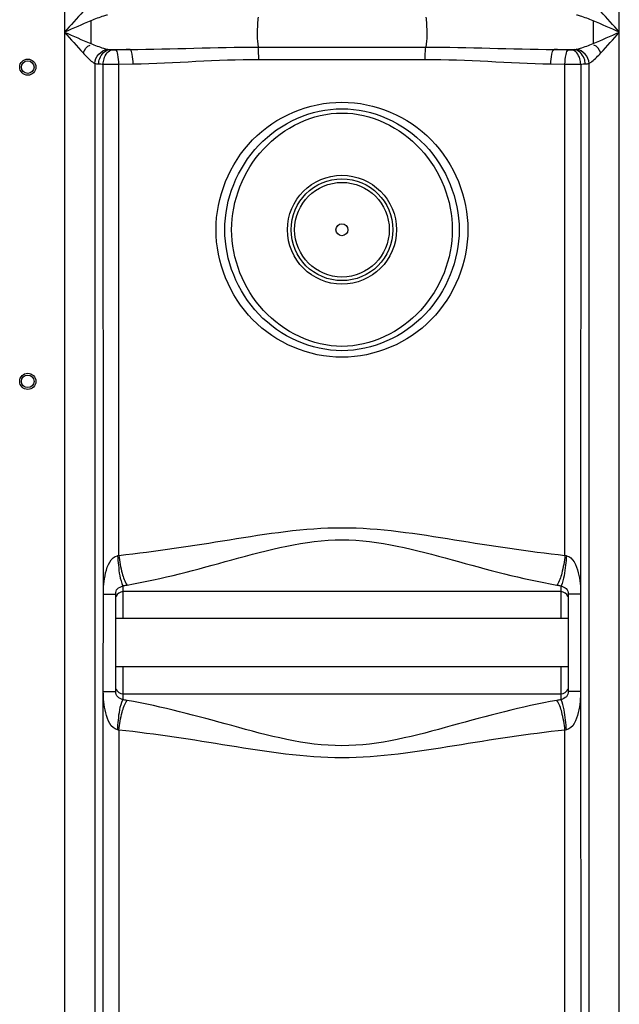
# Model space of a CAD drawing. Units: millimetres. Extents: x -4288 to 696, y -2614 to 520.
# Drawn here: x -2735 to -2401, y -896 to -348 of the extents above; entities that cross this region are included whole.
import ezdxf

# ---------------------------------------------------------------- set-up
doc = ezdxf.new("R2010")
doc.units = ezdxf.units.MM
doc.header["$LTSCALE"] = 46.255
doc.layers.get('0').update_dxf_attribs({"linetype": 'CONTINUOUS'})

msp = doc.modelspace()

# ---------------------------------------------------------------- linework, layer by layer
at = {"color": 9, "linetype": 'Continuous'}
for p, q in [((-2401.015, -922.744), (-2401.015, -109.278)), ((-2709.947, -115.614), (-2709.947, -922.744)), ((-2695.368, -348.286), (-2695.367, -360.934)), ((-2684.87, -364.278), (-2673.6, -364.278)), ((-2602.203, -362.9), (-2508.759, -362.9)), ((-2437.363, -364.278), (-2426.092, -364.278)), ((-2693.214, -371.975), (-2693.214, -922.744)), ((-2679.675, -372.409), (-2671.754, -372.247)), ((-2679.675, -645.954), (-2679.675, -372.409)), ((-2601.847, -369.734), (-2509.115, -369.734)), ((-2439.208, -372.247), (-2431.287, -372.409)), ((-2431.287, -645.954), (-2431.287, -372.409)), ((-2417.748, -922.744), (-2417.748, -371.975)), ((-2677.481, -662.862), (-2677.481, -681.16)), ((-2433.481, -681.16), (-2433.481, -662.862)), ((-2688.345, -667.525), (-2681.481, -667.525)), ((-2422.617, -667.525), (-2429.481, -667.525)), ((-2677.481, -708.06), (-2677.481, -726.358)), ((-2433.481, -726.358), (-2433.481, -708.06)), ((-2688.345, -721.695), (-2681.481, -721.695)), ((-2422.617, -721.695), (-2429.481, -721.695)), ((-2679.675, -743.266), (-2679.675, -1044.696)), ((-2431.287, -1130.313), (-2431.287, -743.266))]:
    msp.add_line(p, q, dxfattribs=at)
at = {"color": 7, "linetype": 'Continuous'}
for p, q in [((-2688.354, -667.914), (-2688.468, -372.374)), ((-2422.494, -372.374), (-2422.556, -667.525)), ((-2688.407, -721.695), (-2688.351, -667.667)), ((-2681.481, -721.695), (-2681.481, -667.525)), ((-2433.481, -666.16), (-2677.481, -666.16)), ((-2429.481, -667.525), (-2429.481, -721.695)), ((-2422.555, -667.525), (-2422.611, -721.306)), ((-2429.481, -681.16), (-2681.481, -681.16)), ((-2429.481, -708.06), (-2681.481, -708.06)), ((-2688.467, -922.744), (-2688.407, -721.695)), ((-2677.481, -723.06), (-2433.481, -723.06)), ((-2422.606, -721.458), (-2422.495, -922.744))]:
    msp.add_line(p, q, dxfattribs=at)
at = {"color": 9, "linetype": 'Continuous'}
for points in [[(-2686.154, -364.128), (-2685.852, -364.181), (-2685.538, -364.223), (-2685.21, -364.254), (-2684.87, -364.278)], [(-2684.87, -364.278), (-2684.527, -364.312), (-2684.17, -364.344), (-2683.799, -364.375), (-2683.412, -364.404)], [(-2683.412, -364.404), (-2683.321, -364.41), (-2683.226, -364.416), (-2683.128, -364.421), (-2683.026, -364.426), (-2682.918, -364.43), (-2682.806, -364.434), (-2682.687, -364.438), (-2682.562, -364.44), (-2682.429, -364.443), (-2682.289, -364.444), (-2682.142, -364.445), (-2681.986, -364.444), (-2681.823, -364.442), (-2681.653, -364.44)], [(-2429.31, -364.44), (-2429.194, -364.442), (-2429.078, -364.443), (-2428.963, -364.444), (-2428.847, -364.445), (-2428.728, -364.444), (-2428.608, -364.443), (-2428.485, -364.442), (-2428.359, -364.439), (-2428.23, -364.436), (-2428.098, -364.432), (-2427.963, -364.427), (-2427.826, -364.421), (-2427.689, -364.413), (-2427.55, -364.404)], [(-2427.55, -364.404), (-2427.145, -364.373), (-2426.767, -364.342), (-2426.416, -364.31), (-2426.092, -364.278)], [(-2426.092, -364.278), (-2425.851, -364.262), (-2425.621, -364.243), (-2425.402, -364.22), (-2425.194, -364.194), (-2424.996, -364.163), (-2424.808, -364.128)], [(-2680.488, -646.153), (-2680.284, -646.111), (-2680.08, -646.065), (-2679.877, -646.012), (-2679.675, -645.954)], [(-2431.287, -645.954), (-2431.082, -646.011), (-2430.877, -646.064), (-2430.675, -646.111), (-2430.474, -646.153)], [(-2679.675, -743.266), (-2679.877, -743.208), (-2680.08, -743.156), (-2680.284, -743.109), (-2680.488, -743.067)], [(-2430.474, -743.067), (-2430.675, -743.109), (-2430.877, -743.156), (-2431.082, -743.209), (-2431.287, -743.266)]]:
    msp.add_lwpolyline(points, dxfattribs=at)
at = {"color": 7, "linetype": 'Continuous'}
for centre, radius in [((-2730.481, -374.06), 4.5), ((-2730.481, -374.06), 3.5), ((-2555.481, -464.61), 28.35), ((-2555.481, -464.61), 3.329), ((-2730.481, -549.06), 4.5), ((-2730.481, -549.06), 3.5)]:
    msp.add_circle(centre, radius, dxfattribs=at)
at = {"color": 9, "linetype": 'Continuous'}
for radius in [30.349, 26.35]:
    msp.add_circle((-2555.481, -464.61), radius, dxfattribs=at)
for centre, radius, start, end in [((3183.553, -358.896), 5599.148, 179.891472, 180.020853), ((-2604.524, -3997.618), 3633.997, 91.089154, 91.216148), ((-2506.438, -3997.609), 3633.988, 88.783852, 88.910846), ((-2682.906, -236.53), 135.958, 266.59422, 267.65576), ((-2682.153, 100.26), 472.676, 269.23457, 270.30039), ((-2428.81, 100.606), 473.022, 269.69999, 270.76509), ((-2428.049, -236.653), 135.834, 272.34388, 273.40624), ((-2681.401, -627.489), 35.59, 276.32288, 280.02703), ((-2429.63, -627.966), 35.108, 259.94754, 263.70254), ((-2681.398, -761.715), 35.574, 79.97213, 83.67796), ((-2429.63, -761.254), 35.108, 96.29744, 100.05248)]:
    msp.add_arc(centre, radius, start, end, dxfattribs=at)
at = {"color": 7, "linetype": 'Continuous'}
for centre, start, end in [((-2677.481, -670.16), 90, 162.50894), ((-2433.481, -670.16), 17.49105, 90), ((-2677.481, -719.06), 197.49106, 270), ((-2433.481, -719.06), 270, 342.50894)]:
    msp.add_arc(centre, 4, start, end, dxfattribs=at)
at = {"color": 9, "linetype": 'Continuous'}
for points in [[(-2699.688, -343.073), (-2703.218, -346.818), (-2706.576, -350.722), (-2709.947, -354.61)], [(-2401.015, -354.61), (-2404.388, -350.723), (-2407.746, -346.82), (-2411.275, -343.073)], [(-2695.368, -348.286), (-2700.27, -350.294), (-2705.103, -352.466), (-2709.947, -354.61)], [(-2401.015, -354.61), (-2405.855, -352.466), (-2410.686, -350.296), (-2415.585, -348.29)], [(-2709.947, -354.61), (-2706.575, -358.498), (-2703.218, -362.403), (-2699.688, -366.147)], [(-2709.947, -354.61), (-2705.103, -356.755), (-2700.269, -358.926), (-2695.367, -360.934)], [(-2415.594, -360.934), (-2410.692, -358.927), (-2405.857, -356.759), (-2401.015, -354.61)], [(-2411.275, -366.147), (-2407.745, -362.401), (-2404.39, -358.495), (-2401.015, -354.61)], [(-2699.688, -366.147), (-2698.786, -364.443), (-2697.715, -362.118), (-2695.804, -361.862)], [(-2411.275, -366.147), (-2412.176, -364.443), (-2413.247, -362.118), (-2415.158, -361.862)], [(-2693.214, -371.975), (-2692.922, -368.469), (-2689.655, -364.482), (-2686.154, -364.128)], [(-2673.6, -364.278), (-2649.798, -364.03), (-2626.007, -362.9), (-2602.203, -362.9)], [(-2508.759, -362.9), (-2484.956, -362.901), (-2461.164, -364.03), (-2437.363, -364.278)], [(-2417.748, -371.975), (-2418.04, -368.469), (-2421.307, -364.482), (-2424.808, -364.128)], [(-2671.754, -372.247), (-2648.441, -371.797), (-2625.165, -369.735), (-2601.847, -369.734)], [(-2509.115, -369.734), (-2485.798, -369.736), (-2462.521, -371.797), (-2439.208, -372.247)]]:
    msp.add_open_spline(points, degree=3, dxfattribs=at)
for points, knots in [([(-2686.154, -345.092), (-2686.86, -345.237), (-2689.998, -346.117), (-2693.022, -347.332), (-2695.368, -348.286)], [0, 0, 0, 0, 0.2215489, 1, 1, 1, 1]), ([(-2415.585, -348.291), (-2417.933, -347.335), (-2420.96, -346.119), (-2424.101, -345.237), (-2424.808, -345.092)], [0, 0, 0, 0, 0.7784499, 1, 1, 1, 1]), ([(-2602.203, -346.32), (-2602.382, -347.49), (-2602.728, -353.015), (-2602.858, -358.6), (-2602.203, -362.9)], [0, 0, 0, 0, 0.2138828, 1, 1, 1, 1]), ([(-2508.759, -346.32), (-2508.581, -347.49), (-2508.234, -353.015), (-2508.104, -358.6), (-2508.759, -362.9)], [0, 0, 0, 0, 0.2138828, 1, 1, 1, 1]), ([(-2695.367, -360.934), (-2693.021, -361.888), (-2689.998, -363.103), (-2686.86, -363.984), (-2686.154, -364.128)], [0, 0, 0, 0, 0.7784429, 1, 1, 1, 1]), ([(-2424.808, -364.128), (-2424.101, -363.984), (-2420.964, -363.102), (-2417.94, -361.888), (-2415.594, -360.934)], [0, 0, 0, 0, 0.2216045, 1, 1, 1, 1]), ([(-2699.688, -366.147), (-2699.108, -366.761), (-2697.085, -368.827), (-2695.038, -371.012), (-2693.214, -371.975)], [0, 0, 0, 0, 0.2905836, 1, 1, 1, 1]), ([(-2690.983, -372.247), (-2690.94, -371.248), (-2690.388, -367.839), (-2687.358, -364.458), (-2684.87, -364.278)], [0, 0, 0, 0, 0.2861932, 1, 1, 1, 1]), ([(-2688.467, -372.374), (-2688.424, -371.385), (-2687.991, -368.266), (-2685.669, -364.643), (-2683.412, -364.404)], [0, 0, 0, 0, 0.3036568, 1, 1, 1, 1]), ([(-2679.675, -372.409), (-2679.711, -370.594), (-2680.055, -368.162), (-2680.74, -364.75), (-2681.653, -364.44)], [0, 0, 0, 0, 0.6533391, 1, 1, 1, 1]), ([(-2671.754, -372.247), (-2671.787, -370.433), (-2672.138, -368.025), (-2672.707, -364.604), (-2673.6, -364.278)], [0, 0, 0, 0, 0.6561486, 1, 1, 1, 1]), ([(-2601.847, -369.734), (-2601.847, -369.059), (-2601.881, -366.779), (-2601.961, -364.488), (-2602.203, -362.9)], [0, 0, 0, 0, 0.2958081, 1, 1, 1, 1]), ([(-2509.115, -369.734), (-2509.115, -369.059), (-2509.081, -366.779), (-2509.001, -364.488), (-2508.759, -362.9)], [0, 0, 0, 0, 0.2958081, 1, 1, 1, 1]), ([(-2439.208, -372.247), (-2439.175, -370.433), (-2438.824, -368.025), (-2438.255, -364.604), (-2437.363, -364.278)], [0, 0, 0, 0, 0.6561484, 1, 1, 1, 1]), ([(-2431.287, -372.409), (-2431.251, -370.594), (-2430.907, -368.162), (-2430.222, -364.75), (-2429.31, -364.44)], [0, 0, 0, 0, 0.6533389, 1, 1, 1, 1]), ([(-2422.495, -372.374), (-2422.538, -371.385), (-2422.971, -368.266), (-2425.293, -364.643), (-2427.55, -364.404)], [0, 0, 0, 0, 0.3036568, 1, 1, 1, 1]), ([(-2419.979, -372.247), (-2420.022, -371.248), (-2420.574, -367.839), (-2423.604, -364.458), (-2426.092, -364.278)], [0, 0, 0, 0, 0.2861931, 1, 1, 1, 1]), ([(-2417.748, -371.975), (-2417.241, -371.707), (-2414.877, -369.978), (-2412.877, -367.847), (-2411.275, -366.147)], [0, 0, 0, 0, 0.1971937, 1, 1, 1, 1]), ([(-2693.214, -371.975), (-2692.875, -372.048), (-2692.132, -372.161), (-2691.385, -372.223), (-2690.983, -372.247)], [0, 0, 0, 0, 0.4634847, 1, 1, 1, 1]), ([(-2419.979, -372.247), (-2419.575, -372.223), (-2418.906, -372.176), (-2418.178, -372.085), (-2417.95, -371.916)], [0, 0, 0, 0, 0.5867523, 1, 1, 1, 1]), ([(-2625.639, -464.61), (-2625.639, -446.593), (-2610.742, -409.043), (-2555.481, -385.898), (-2500.22, -409.043), (-2485.323, -446.593), (-2485.323, -464.61)], [0, 0, 0, 0, 0.2501501, 0.5000001, 0.74985, 1, 1, 1, 1]), ([(-2620.756, -464.61), (-2620.754, -447.702), (-2606.945, -412.753), (-2555.481, -389.45), (-2504.017, -412.753), (-2490.208, -447.702), (-2490.206, -464.61)], [0, 0, 0, 0, 0.2503663, 0.5000008, 0.7496352, 1, 1, 1, 1]), ([(-2616.94, -464.61), (-2616.935, -448.503), (-2604.168, -415.401), (-2555.481, -391.734), (-2506.794, -415.401), (-2494.027, -448.503), (-2494.022, -464.61)], [0, 0, 0, 0, 0.2506107, 0.5000008, 0.7493908, 1, 1, 1, 1]), ([(-2485.323, -464.61), (-2485.323, -482.627), (-2500.22, -520.178), (-2555.481, -543.322), (-2610.742, -520.178), (-2625.639, -482.627), (-2625.639, -464.61)], [0, 0, 0, 0, 0.2501501, 0.5000001, 0.74985, 1, 1, 1, 1]), ([(-2490.206, -464.61), (-2490.208, -481.519), (-2504.017, -516.467), (-2555.481, -539.77), (-2606.945, -516.467), (-2620.754, -481.519), (-2620.756, -464.61)], [0, 0, 0, 0, 0.2503663, 0.5000008, 0.7496352, 1, 1, 1, 1]), ([(-2494.022, -464.61), (-2494.027, -480.717), (-2506.794, -513.819), (-2555.481, -537.486), (-2604.168, -513.819), (-2616.935, -480.717), (-2616.94, -464.61)], [0, 0, 0, 0, 0.2506107, 0.5000008, 0.7493908, 1, 1, 1, 1]), ([(-2679.675, -645.954), (-2659.08, -643.805), (-2617.982, -637.178), (-2555.481, -627.215), (-2492.979, -637.178), (-2451.882, -643.805), (-2431.287, -645.954)], [0, 0, 0, 0, 0.248159, 0.500002, 0.7518421, 1, 1, 1, 1]), ([(-2675.204, -662.535), (-2655.489, -659.029), (-2616.382, -648.347), (-2555.48, -631.574), (-2494.579, -648.347), (-2455.473, -659.029), (-2435.758, -662.535)], [0, 0, 0, 0, 0.2453706, 0.5000058, 0.7546321, 1, 1, 1, 1]), ([(-2688.354, -667.914), (-2688.354, -663.844), (-2687.973, -656.562), (-2684.313, -646.868), (-2680.488, -646.153)], [0, 0, 0, 0, 0.5112414, 1, 1, 1, 1]), ([(-2680.488, -646.153), (-2680.372, -647.918), (-2679.786, -653.521), (-2679.2, -659.361), (-2677.481, -662.862)], [0, 0, 0, 0, 0.3119981, 1, 1, 1, 1]), ([(-2679.675, -645.954), (-2679.333, -649.32), (-2678.332, -654.949), (-2676.585, -660.606), (-2675.204, -662.536)], [0, 0, 0, 0, 0.5877593, 1, 1, 1, 1]), ([(-2431.287, -645.954), (-2431.629, -649.32), (-2432.63, -654.949), (-2434.378, -660.606), (-2435.758, -662.535)], [0, 0, 0, 0, 0.5877605, 1, 1, 1, 1]), ([(-2430.474, -646.153), (-2430.59, -647.918), (-2431.176, -653.521), (-2431.762, -659.361), (-2433.481, -662.863)], [0, 0, 0, 0, 0.3119936, 1, 1, 1, 1]), ([(-2430.474, -646.153), (-2426.709, -646.894), (-2423.066, -656.334), (-2422.556, -663.525), (-2422.556, -667.525)], [0, 0, 0, 0, 0.4896244, 1, 1, 1, 1]), ([(-2681.481, -667.525), (-2681.481, -666.473), (-2680.944, -663.918), (-2678.464, -663.47), (-2677.481, -662.862)], [0, 0, 0, 0, 0.4764971, 1, 1, 1, 1]), ([(-2433.481, -662.862), (-2432.552, -663.433), (-2430.189, -663.936), (-2429.481, -666.426), (-2429.481, -667.525)], [0, 0, 0, 0, 0.4980005, 1, 1, 1, 1]), ([(-2680.488, -743.067), (-2684.271, -742.41), (-2687.883, -732.838), (-2688.407, -725.693), (-2688.407, -721.695)], [0, 0, 0, 0, 0.4898718, 1, 1, 1, 1]), ([(-2677.481, -726.358), (-2678.397, -725.765), (-2680.787, -725.299), (-2681.481, -722.794), (-2681.481, -721.695)], [0, 0, 0, 0, 0.4983704, 1, 1, 1, 1]), ([(-2429.481, -721.695), (-2429.481, -722.73), (-2430.073, -725.226), (-2432.481, -725.763), (-2433.481, -726.358)], [0, 0, 0, 0, 0.4706496, 1, 1, 1, 1]), ([(-2422.606, -721.458), (-2422.607, -725.495), (-2423.004, -732.761), (-2426.674, -742.308), (-2430.474, -743.067)], [0, 0, 0, 0, 0.510245, 1, 1, 1, 1]), ([(-2680.488, -743.067), (-2680.371, -741.302), (-2679.785, -735.699), (-2679.2, -729.859), (-2677.481, -726.357)], [0, 0, 0, 0, 0.3119876, 1, 1, 1, 1]), ([(-2679.675, -743.266), (-2679.333, -739.901), (-2678.332, -734.271), (-2676.585, -728.615), (-2675.204, -726.685)], [0, 0, 0, 0, 0.5877631, 1, 1, 1, 1]), ([(-2435.758, -726.685), (-2455.473, -730.191), (-2494.58, -740.874), (-2555.482, -757.647), (-2616.383, -740.873), (-2655.489, -730.191), (-2675.204, -726.685)], [0, 0, 0, 0, 0.2453698, 0.5000053, 0.7546325, 1, 1, 1, 1]), ([(-2431.287, -743.266), (-2431.629, -739.901), (-2432.63, -734.271), (-2434.378, -728.614), (-2435.758, -726.685)], [0, 0, 0, 0, 0.5877592, 1, 1, 1, 1]), ([(-2430.474, -743.067), (-2430.59, -741.302), (-2431.176, -735.7), (-2431.762, -729.859), (-2433.481, -726.358)], [0, 0, 0, 0, 0.3120051, 1, 1, 1, 1]), ([(-2431.287, -743.266), (-2451.882, -745.416), (-2492.98, -752.042), (-2555.481, -762.005), (-2617.983, -752.042), (-2659.08, -745.416), (-2679.675, -743.266)], [0, 0, 0, 0, 0.2481587, 0.5000019, 0.7518423, 1, 1, 1, 1])]:
    msp.add_open_spline(points, degree=3, knots=knots, dxfattribs=at)

doc.saveas('drawing.dxf')
